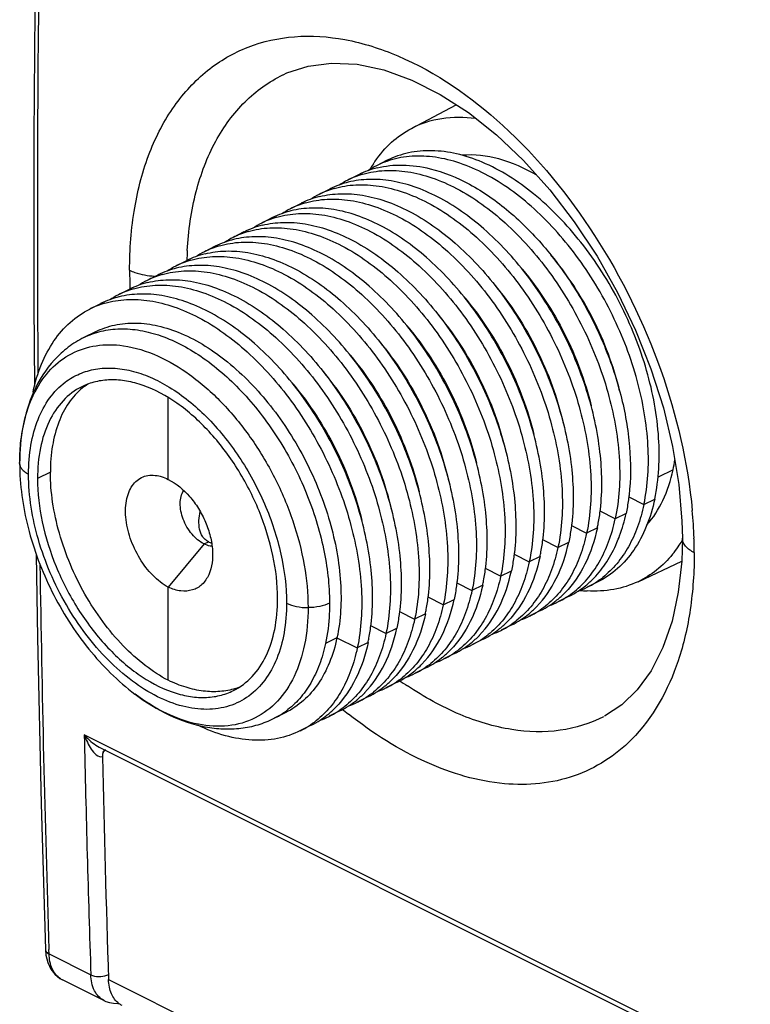
# Model space of a CAD drawing. Units: millimetres. Extents: x -16.3 to 28.7, y -44.1 to 15.
# Drawn here: x -16.3 to -1.9, y -26.3 to -6.9 of the extents above; entities that cross this region are included whole.
import ezdxf

# ---------------------------------------------------------------- set-up
doc = ezdxf.new("R2010")
doc.units = ezdxf.units.MM
doc.header["$LTSCALE"] = 30.734
doc.layers.get('0').update_dxf_attribs({"linetype": 'CONTINUOUS'})
doc.layers.add('ASSI', color=7, linetype='CONTINUOUS')
doc.layers.add('RACCORDO', color=7, linetype='CONTINUOUS')

msp = doc.modelspace()

# ---------------------------------------------------------------- linework, layer by layer
at = {"color": 7, "linetype": 'CONTINUOUS'}
for p, q in [((-8.602, -9.067), (-7.717, -8.6)), ((-9.08, -9.697), (-9.293, -9.803)), ((-9.646, -9.98), (-9.858, -10.086)), ((-10.212, -10.263), (-10.424, -10.369)), ((-10.777, -10.546), (-10.99, -10.652)), ((-11.343, -10.828), (-11.555, -10.935)), ((-11.909, -11.111), (-12.121, -11.217)), ((-12.474, -11.394), (-12.687, -11.5)), ((-13.04, -11.677), (-13.252, -11.783)), ((-13.606, -11.96), (-13.818, -12.066)), ((-14.171, -12.243), (-14.384, -12.349)), ((-14.737, -12.526), (-14.949, -12.632)), ((-14.839, -13.08), (-15.066, -13.193)), ((-16.057, -14.264), (-16.059, -14.27)), ((-13.4, -15.993), (-13.4, -14.379)), ((-12.693, -17.265), (-12.607, -17.222)), ((-4.13, -18.011), (-3.268, -17.603)), ((-4.921, -18.015), (-5.133, -18.121)), ((-13.4, -19.957), (-13.4, -18.119)), ((-5.487, -18.298), (-5.699, -18.404)), ((-6.052, -18.581), (-6.265, -18.687)), ((-6.618, -18.864), (-6.831, -18.97)), ((-7.184, -19.147), (-7.396, -19.253)), ((-7.75, -19.429), (-7.962, -19.536)), ((-8.315, -19.712), (-8.528, -19.819)), ((-8.881, -19.995), (-9.093, -20.101)), ((-14.057, -20.23), (-14.058, -20.23)), ((-9.447, -20.278), (-9.659, -20.384)), ((-10.012, -20.561), (-10.225, -20.667)), ((-11.083, -20.593), (-11.31, -20.706)), ((-10.578, -20.844), (-10.79, -20.95))]:
    msp.add_line(p, q, dxfattribs=at)
at = {"color": 253, "linetype": 'CONTINUOUS'}
for p, q in [((-16.07, -14.265), (-16.062, -14.276)), ((-15.728, -15.851), (-15.981, -15.978)), ((-3.439, -15.801), (-3.735, -15.949)), ((-4.313, -16.339), (-4.013, -16.488)), ((-4.013, -16.488), (-3.801, -16.382)), ((-4.579, -16.771), (-4.879, -16.622)), ((-4.366, -16.665), (-4.579, -16.771)), ((-5.445, -16.905), (-5.144, -17.054)), ((-4.932, -16.947), (-5.144, -17.054)), ((-12.693, -17.265), (-13.4, -18.119)), ((-5.71, -17.336), (-6.01, -17.188)), ((-5.71, -17.336), (-5.498, -17.23)), ((-6.576, -17.47), (-6.276, -17.619)), ((-6.063, -17.513), (-6.276, -17.619)), ((-6.841, -17.902), (-7.142, -17.753)), ((-6.841, -17.902), (-6.629, -17.796)), ((-7.707, -18.036), (-7.407, -18.185)), ((-7.195, -18.079), (-7.407, -18.185)), ((-7.973, -18.468), (-8.273, -18.319)), ((-7.973, -18.468), (-7.76, -18.362)), ((-8.839, -18.602), (-8.538, -18.751)), ((-8.326, -18.644), (-8.538, -18.751)), ((-9.104, -19.033), (-9.404, -18.885)), ((-9.104, -19.034), (-8.892, -18.927)), ((-10.071, -19.118), (-10.298, -19.231)), ((-10.071, -19.118), (-9.67, -19.316)), ((-9.457, -19.21), (-9.67, -19.316))]:
    msp.add_line(p, q, dxfattribs=at)
at = {"color": 7, "linetype": 'CONTINUOUS'}
for centre, radius, start, end in [((-8.505, -11.382), 1.764, 108.8132, 110.6915), ((-8.863, -11.546), 1.75, 110.0957, 116.5347), ((-8.508, -11.372), 1.754, 116.5242, 123.061), ((-8.849, -11.586), 1.793, 103.9415, 110.0774), ((-7.274, -11.13), 2.487, 146.6573, 149.6769), ((-7.354, -11.078), 2.392, 145.2636, 146.6461), ((-8.51, -11.369), 1.75, 110.6917, 116.5104), ((-9.073, -11.655), 1.754, 116.5514, 123.1017), ((-9.071, -11.663), 1.763, 106.2016, 116.5083), ((-9.636, -11.946), 1.763, 106.2016, 116.5083), ((-9.429, -11.829), 1.751, 110.1408, 116.5087), ((-9.418, -11.86), 1.784, 105.3594, 110.131), ((-9.408, -11.892), 1.817, 103.9963, 105.3679), ((-9.995, -12.111), 1.75, 110.2425, 116.5353), ((-9.639, -11.938), 1.754, 116.5519, 123.2064), ((-9.981, -12.151), 1.793, 103.9646, 110.2231), ((-10.205, -12.221), 1.754, 116.5514, 123.1017), ((-10.202, -12.229), 1.763, 106.2016, 116.5083), ((-10.768, -12.512), 1.763, 106.2016, 116.5083), ((-10.56, -12.395), 1.751, 110.1408, 116.5087), ((-10.549, -12.426), 1.784, 105.3594, 110.131), ((-10.54, -12.458), 1.817, 103.9963, 105.3679), ((-11.126, -12.677), 1.75, 110.2425, 116.5353), ((-11.112, -12.717), 1.793, 103.9646, 110.2231), ((-10.77, -12.504), 1.754, 116.5519, 123.2064), ((-11.336, -12.786), 1.754, 116.5514, 123.1017), ((-11.671, -13.024), 1.817, 103.9963, 105.3679), ((-11.333, -12.795), 1.763, 106.2016, 116.5083), ((-11.899, -13.078), 1.763, 106.2016, 116.5083), ((-11.691, -12.96), 1.751, 110.1408, 116.5087), ((-11.68, -12.991), 1.784, 105.3594, 110.131), ((-12.257, -13.242), 1.75, 110.2425, 116.5353), ((-11.902, -13.069), 1.754, 116.5519, 123.2064), ((-12.243, -13.282), 1.793, 103.9646, 110.2231), ((-12.468, -13.352), 1.754, 116.5514, 123.1017), ((-12.812, -13.557), 1.784, 105.3594, 110.131), ((-12.803, -13.589), 1.817, 103.9963, 105.3679), ((-12.465, -13.36), 1.763, 106.2016, 116.5083), ((-13.03, -13.643), 1.763, 106.2016, 116.5083), ((-12.823, -13.526), 1.751, 110.1408, 116.5087), ((-13.596, -13.926), 1.763, 106.2016, 116.5083), ((-13.389, -13.808), 1.75, 110.2425, 116.5353), ((-13.033, -13.635), 1.754, 116.5519, 123.2064), ((-13.375, -13.848), 1.793, 103.9646, 110.2231), ((-13.599, -13.918), 1.754, 116.5514, 123.1017), ((-13.943, -14.123), 1.784, 105.3594, 110.131), ((-13.934, -14.155), 1.817, 103.9963, 105.3679), ((-14.162, -14.209), 1.763, 106.2016, 116.5083), ((-13.954, -14.092), 1.751, 110.1408, 116.5087), ((-14.308, -15.165), 1.253, 123.0645, 128.8004), ((-12.537, -15.019), 3.612, 167.9563, 168.8338), ((-6.722, -15.102), 3.357, 347.9684, 351.3953), ((-5.354, -15.929), 2.452, 325.2898, 328.8939), ((-5.229, -16.015), 2.3, 320.7774, 325.2731), ((-6.341, -16.639), 1.868, 309.114, 315.8967), ((-5.918, -16.553), 1.754, 296.5506, 302.8872), ((-5.936, -16.526), 1.786, 302.8967, 308.4402), ((-6.918, -16.909), 1.885, 309.0977, 315.7704), ((-6.49, -16.826), 1.765, 296.5486, 307.1591), ((-6.271, -16.73), 1.754, 296.5242, 303.061), ((-6.291, -16.7), 1.79, 303.0751, 309.1102), ((-5.916, -16.556), 1.75, 290.0957, 296.5347), ((-4.984, -15.712), 2.486, 263.5193, 266.38), ((-4.989, -15.781), 2.416, 266.3927, 266.6307), ((-6.856, -16.985), 1.787, 303.1099, 308.4396), ((-6.482, -16.838), 1.751, 290.1408, 296.5087), ((-6.872, -16.963), 1.814, 308.4305, 309.0447), ((-7.472, -17.205), 1.868, 309.114, 315.8967), ((-7.049, -17.119), 1.754, 296.5506, 302.8872), ((-7.067, -17.091), 1.786, 302.8967, 308.4402), ((-6.837, -17.012), 1.754, 296.5514, 303.1017), ((-8.05, -17.475), 1.885, 309.1208, 315.7703), ((-7.633, -17.374), 1.786, 302.8967, 308.4402), ((-7.403, -17.295), 1.754, 296.5242, 303.061), ((-7.423, -17.266), 1.79, 303.0751, 309.1102), ((-7.048, -17.122), 1.75, 290.0957, 296.5347), ((-7.987, -17.55), 1.787, 303.214, 308.4393), ((-7.613, -17.405), 1.75, 290.2425, 296.5353), ((-8.004, -17.529), 1.814, 308.4305, 309.0681), ((-7.615, -17.402), 1.754, 296.5506, 302.8872), ((-8.554, -17.831), 1.79, 303.0751, 309.1102), ((-8.603, -17.771), 1.868, 309.114, 315.8967), ((-8.181, -17.684), 1.754, 296.5506, 302.8872), ((-8.199, -17.657), 1.786, 302.8967, 308.4402), ((-7.969, -17.578), 1.754, 296.5519, 303.2064), ((-9.181, -18.041), 1.885, 309.1208, 315.7703), ((-8.764, -17.94), 1.786, 302.8967, 308.4402), ((-8.534, -17.861), 1.754, 296.5242, 303.061), ((-8.179, -17.687), 1.75, 290.0957, 296.5347), ((-9.1, -18.143), 1.754, 296.5519, 303.2064), ((-9.118, -18.116), 1.787, 303.214, 308.4393), ((-8.744, -17.97), 1.75, 290.2425, 296.5353), ((-9.135, -18.094), 1.814, 308.4305, 309.0681), ((-8.746, -17.967), 1.754, 296.5506, 302.8872), ((-9.685, -18.397), 1.79, 303.0751, 309.1102), ((-9.735, -18.336), 1.868, 309.114, 315.8967), ((-9.312, -18.25), 1.754, 296.5506, 302.8872), ((-9.33, -18.223), 1.786, 302.8967, 308.4402), ((-10.312, -18.606), 1.885, 309.1208, 315.7703), ((-9.878, -18.533), 1.754, 296.5506, 302.8872), ((-9.896, -18.506), 1.786, 302.8967, 308.4402), ((-9.666, -18.427), 1.754, 296.5242, 303.061), ((-9.31, -18.253), 1.75, 290.0957, 296.5347), ((-12.468, -18.85), 1.329, 287.177, 290.6239), ((-10.866, -18.902), 1.868, 309.114, 315.8967), ((-10.462, -18.789), 1.786, 302.8967, 308.4402), ((-10.232, -18.709), 1.754, 296.5519, 303.2064), ((-10.25, -18.682), 1.787, 303.214, 308.4393), ((-9.876, -18.536), 1.75, 290.2425, 296.5353), ((-10.266, -18.66), 1.814, 308.4305, 309.0681), ((-10.817, -18.963), 1.79, 303.0751, 309.1102), ((-10.442, -18.819), 1.75, 290.0957, 296.5347), ((-10.444, -18.816), 1.754, 296.5506, 302.8872), ((-11.444, -19.172), 1.885, 309.1208, 315.7703), ((-11.009, -19.099), 1.754, 296.5506, 302.8872), ((-11.027, -19.071), 1.786, 302.8967, 308.4402), ((-10.797, -18.992), 1.754, 296.5242, 303.061), ((-11.593, -19.354), 1.786, 302.8967, 308.4402), ((-11.363, -19.275), 1.754, 296.5519, 303.2064), ((-11.381, -19.247), 1.787, 303.214, 308.4393), ((-11.007, -19.102), 1.75, 290.2425, 296.5353), ((-11.398, -19.226), 1.814, 308.4305, 309.0681), ((-11.575, -19.382), 1.754, 296.5506, 302.8872)]:
    msp.add_arc(centre, radius, start, end, dxfattribs=at)
at = {"color": 253, "linetype": 'CONTINUOUS'}
for centre, radius, start, end in [((-14.083, -15.269), 2.192, 152.6871, 153.1667), ((-12.022, -19.284), 1.59, 296.5884, 305.6732), ((-12.034, -19.267), 1.611, 305.6656, 306.4454)]:
    msp.add_arc(centre, radius, start, end, dxfattribs=at)
at = {"color": 7, "linetype": 'CONTINUOUS'}
for points, knots in [([(-8.602, -9.067), (-8.417, -8.969), (-7.997, -8.833), (-7.558, -8.836), (-7.338, -8.866)], [0, 0, 0, 0, 0.48534, 1, 1, 1, 1]), ([(-9.32, -9.715), (-9.225, -9.579), (-9.011, -9.331), (-8.743, -9.141), (-8.602, -9.067)], [0, 0, 0, 0, 0.510072, 1, 1, 1, 1]), ([(-3.801, -16.382), (-3.717, -15.988), (-3.676, -15.124), (-3.923, -13.808), (-4.447, -12.497), (-5.202, -11.31), (-6.12, -10.351), (-6.992, -9.792), (-7.695, -9.556), (-8.189, -9.49), (-8.657, -9.53), (-8.946, -9.63), (-9.079, -9.696)], [0, 0, 0, 0, 0.122203, 0.259103, 0.404016, 0.548471, 0.684107, 0.80456, 0.858419, 0.908269, 0.954999, 1, 1, 1, 1]), ([(-4.013, -16.488), (-3.932, -16.108), (-3.889, -15.276), (-4.112, -14.006), (-4.598, -12.732), (-5.307, -11.563), (-6.176, -10.597), (-7.009, -10.006), (-7.69, -9.724), (-8.175, -9.615), (-8.641, -9.604), (-8.936, -9.665), (-9.074, -9.712)], [0, 0, 0, 0, 0.120755, 0.25575, 0.398924, 0.542491, 0.678606, 0.800959, 0.856074, 0.907139, 0.954757, 1, 1, 1, 1]), ([(-6.126, -9.993), (-6.361, -9.856), (-6.836, -9.642), (-7.357, -9.578), (-7.597, -9.597)], [0, 0, 0, 0, 0.531732, 1, 1, 1, 1]), ([(-9.563, -9.97), (-9.424, -9.93), (-9.127, -9.882), (-8.662, -9.909), (-8.181, -10.032), (-7.508, -10.329), (-6.689, -10.929), (-5.836, -11.897), (-5.144, -13.059), (-4.67, -14.319), (-4.454, -15.574), (-4.499, -16.396), (-4.579, -16.771)], [0, 0, 0, 0, 0.045421, 0.0934, 0.144903, 0.200447, 0.323407, 0.459628, 0.602844, 0.745395, 0.879732, 1, 1, 1, 1]), ([(-9.281, -9.846), (-9.116, -9.805), (-8.762, -9.768), (-8.41, -9.819), (-8.233, -9.862)], [0, 0, 0, 0, 0.48225, 1, 1, 1, 1]), ([(-8.233, -9.862), (-7.962, -9.929), (-7.407, -10.158), (-6.639, -10.7), (-5.924, -11.429), (-5.299, -12.305), (-4.798, -13.281), (-4.449, -14.305), (-4.27, -15.319), (-4.271, -15.988), (-4.307, -16.303)], [0, 0, 0, 0, 0.103857, 0.220197, 0.347265, 0.481556, 0.618602, 0.753586, 0.881945, 1, 1, 1, 1]), ([(-4.873, -16.586), (-4.83, -16.211), (-4.845, -15.41), (-5.114, -14.208), (-5.609, -13.021), (-6.293, -11.94), (-7.116, -11.045), (-7.895, -10.49), (-8.532, -10.211), (-8.988, -10.092), (-9.43, -10.058), (-9.714, -10.095), (-9.848, -10.129)], [0, 0, 0, 0, 0.124224, 0.260432, 0.402845, 0.544573, 0.678859, 0.800296, 0.855394, 0.906682, 0.954608, 1, 1, 1, 1]), ([(-10.128, -10.253), (-9.989, -10.213), (-9.692, -10.164), (-9.228, -10.192), (-8.747, -10.315), (-8.074, -10.612), (-7.255, -11.212), (-6.402, -12.18), (-5.709, -13.342), (-5.236, -14.602), (-5.02, -15.857), (-5.064, -16.679), (-5.144, -17.054)], [0, 0, 0, 0, 0.045421, 0.0934, 0.144903, 0.200447, 0.323407, 0.459628, 0.602844, 0.745395, 0.879732, 1, 1, 1, 1]), ([(-10.694, -10.536), (-10.555, -10.496), (-10.258, -10.447), (-9.794, -10.475), (-9.313, -10.598), (-8.639, -10.895), (-7.821, -11.495), (-6.967, -12.462), (-6.275, -13.624), (-5.802, -14.885), (-5.586, -16.14), (-5.63, -16.962), (-5.71, -17.336)], [0, 0, 0, 0, 0.045421, 0.0934, 0.144903, 0.200447, 0.323407, 0.459628, 0.602844, 0.745395, 0.879732, 1, 1, 1, 1]), ([(-10.413, -10.411), (-10.279, -10.378), (-9.995, -10.341), (-9.554, -10.375), (-9.097, -10.494), (-8.46, -10.773), (-7.682, -11.328), (-6.859, -12.223), (-6.174, -13.304), (-5.679, -14.49), (-5.41, -15.693), (-5.395, -16.493), (-5.439, -16.869)], [0, 0, 0, 0, 0.045396, 0.093328, 0.144622, 0.199726, 0.321167, 0.455448, 0.597163, 0.739561, 0.875764, 1, 1, 1, 1]), ([(-6.004, -17.152), (-5.961, -16.776), (-5.976, -15.976), (-6.245, -14.773), (-6.74, -13.587), (-7.425, -12.506), (-8.248, -11.611), (-9.026, -11.056), (-9.663, -10.777), (-10.12, -10.657), (-10.561, -10.624), (-10.845, -10.661), (-10.979, -10.694)], [0, 0, 0, 0, 0.124224, 0.260432, 0.402845, 0.544573, 0.678859, 0.800296, 0.855394, 0.906682, 0.954608, 1, 1, 1, 1]), ([(-11.26, -10.819), (-11.121, -10.779), (-10.824, -10.73), (-10.36, -10.758), (-9.878, -10.881), (-9.205, -11.178), (-8.386, -11.778), (-7.533, -12.745), (-6.841, -13.907), (-6.368, -15.168), (-6.151, -16.423), (-6.196, -17.244), (-6.276, -17.619)], [0, 0, 0, 0, 0.045421, 0.0934, 0.144903, 0.200447, 0.323407, 0.459628, 0.602844, 0.745395, 0.879732, 1, 1, 1, 1]), ([(-11.825, -11.102), (-11.686, -11.061), (-11.389, -11.013), (-10.925, -11.04), (-10.444, -11.164), (-9.771, -11.461), (-8.952, -12.061), (-8.099, -13.028), (-7.407, -14.19), (-6.933, -15.451), (-6.717, -16.706), (-6.761, -17.527), (-6.841, -17.902)], [0, 0, 0, 0, 0.045421, 0.0934, 0.144903, 0.200447, 0.323407, 0.459628, 0.602844, 0.745395, 0.879732, 1, 1, 1, 1]), ([(-11.545, -10.977), (-11.41, -10.944), (-11.126, -10.907), (-10.685, -10.94), (-10.229, -11.06), (-9.591, -11.339), (-8.813, -11.894), (-7.99, -12.789), (-7.306, -13.87), (-6.811, -15.056), (-6.542, -16.258), (-6.527, -17.059), (-6.57, -17.434)], [0, 0, 0, 0, 0.045396, 0.093328, 0.144622, 0.199726, 0.321167, 0.455448, 0.597163, 0.739561, 0.875764, 1, 1, 1, 1]), ([(-7.136, -17.718), (-7.092, -17.342), (-7.107, -16.541), (-7.376, -15.339), (-7.871, -14.153), (-8.556, -13.072), (-9.379, -12.176), (-10.158, -11.621), (-10.795, -11.343), (-11.251, -11.223), (-11.693, -11.19), (-11.977, -11.227), (-12.111, -11.26)], [0, 0, 0, 0, 0.124224, 0.260432, 0.402845, 0.544573, 0.678859, 0.800296, 0.855394, 0.906682, 0.954608, 1, 1, 1, 1]), ([(-12.391, -11.385), (-12.252, -11.344), (-11.955, -11.296), (-11.491, -11.323), (-11.01, -11.446), (-10.336, -11.744), (-9.518, -12.343), (-8.664, -13.311), (-7.972, -14.473), (-7.499, -15.734), (-7.283, -16.989), (-7.327, -17.81), (-7.407, -18.185)], [0, 0, 0, 0, 0.045421, 0.0934, 0.144903, 0.200447, 0.323407, 0.459628, 0.602844, 0.745395, 0.879732, 1, 1, 1, 1]), ([(-12.957, -11.667), (-12.818, -11.627), (-12.521, -11.579), (-12.057, -11.606), (-11.575, -11.729), (-10.902, -12.026), (-10.083, -12.626), (-9.23, -13.594), (-8.538, -14.756), (-8.065, -16.016), (-7.848, -17.271), (-7.893, -18.093), (-7.973, -18.468)], [0, 0, 0, 0, 0.045421, 0.0934, 0.144903, 0.200447, 0.323407, 0.459628, 0.602844, 0.745395, 0.879732, 1, 1, 1, 1]), ([(-12.676, -11.543), (-12.542, -11.509), (-12.258, -11.472), (-11.816, -11.506), (-11.36, -11.626), (-10.723, -11.905), (-9.944, -12.46), (-9.122, -13.355), (-8.437, -14.436), (-7.942, -15.622), (-7.673, -16.824), (-7.658, -17.625), (-7.702, -18)], [0, 0, 0, 0, 0.045396, 0.093328, 0.144622, 0.199726, 0.321168, 0.455449, 0.597164, 0.739562, 0.875764, 1, 1, 1, 1]), ([(-4.492, -14.243), (-4.612, -13.753), (-4.971, -12.801), (-5.526, -11.949), (-5.85, -11.564)], [0, 0, 0, 0, 0.500516, 1, 1, 1, 1]), ([(-8.267, -18.283), (-8.224, -17.908), (-8.239, -17.107), (-8.508, -15.905), (-9.003, -14.718), (-9.688, -13.637), (-10.51, -12.742), (-11.289, -12.187), (-11.926, -11.908), (-12.383, -11.789), (-12.824, -11.755), (-13.108, -11.792), (-13.242, -11.826)], [0, 0, 0, 0, 0.124224, 0.260432, 0.402845, 0.544573, 0.678859, 0.800296, 0.855394, 0.906682, 0.954608, 1, 1, 1, 1]), ([(-13.522, -11.95), (-13.383, -11.91), (-13.086, -11.862), (-12.622, -11.889), (-12.141, -12.012), (-11.468, -12.309), (-10.649, -12.909), (-9.796, -13.877), (-9.104, -15.039), (-8.63, -16.299), (-8.414, -17.554), (-8.458, -18.376), (-8.538, -18.751)], [0, 0, 0, 0, 0.045421, 0.0934, 0.144903, 0.200447, 0.323407, 0.459628, 0.602844, 0.745395, 0.879732, 1, 1, 1, 1]), ([(-6.411, -11.852), (-6.086, -12.239), (-5.531, -13.095), (-5.173, -14.05), (-5.054, -14.542)], [0, 0, 0, 0, 0.499652, 1, 1, 1, 1]), ([(-14.088, -12.233), (-13.949, -12.193), (-13.652, -12.144), (-13.188, -12.172), (-12.707, -12.295), (-12.034, -12.592), (-11.215, -13.192), (-10.361, -14.16), (-9.669, -15.321), (-9.196, -16.582), (-8.98, -17.837), (-9.024, -18.659), (-9.104, -19.033)], [0, 0, 0, 0, 0.045421, 0.0934, 0.144903, 0.200447, 0.323407, 0.459628, 0.602844, 0.745395, 0.879732, 1, 1, 1, 1]), ([(-13.807, -12.109), (-13.673, -12.075), (-13.389, -12.038), (-12.948, -12.072), (-12.491, -12.191), (-11.854, -12.47), (-11.076, -13.025), (-10.253, -13.921), (-9.568, -15.001), (-9.073, -16.188), (-8.805, -17.39), (-8.789, -18.19), (-8.833, -18.566)], [0, 0, 0, 0, 0.045396, 0.093328, 0.144622, 0.199726, 0.321168, 0.455449, 0.597164, 0.739562, 0.875764, 1, 1, 1, 1]), ([(-6.976, -12.135), (-6.644, -12.531), (-6.079, -13.407), (-5.72, -14.385), (-5.605, -14.888)], [0, 0, 0, 0, 0.50012, 1, 1, 1, 1]), ([(-9.399, -18.849), (-9.355, -18.473), (-9.37, -17.673), (-9.639, -16.47), (-10.134, -15.284), (-10.819, -14.203), (-11.642, -13.308), (-12.42, -12.753), (-13.058, -12.474), (-13.514, -12.355), (-13.955, -12.321), (-14.239, -12.358), (-14.373, -12.392)], [0, 0, 0, 0, 0.124224, 0.260432, 0.402845, 0.544573, 0.678859, 0.800296, 0.855394, 0.906682, 0.954608, 1, 1, 1, 1]), ([(-7.542, -12.418), (-7.218, -12.805), (-6.662, -13.66), (-6.304, -14.616), (-6.186, -15.108)], [0, 0, 0, 0, 0.499652, 1, 1, 1, 1]), ([(-14.654, -12.516), (-14.515, -12.476), (-14.218, -12.427), (-13.754, -12.455), (-13.272, -12.578), (-12.599, -12.875), (-11.781, -13.475), (-10.927, -14.442), (-10.235, -15.604), (-9.762, -16.865), (-9.546, -18.12), (-9.59, -18.941), (-9.67, -19.316)], [0, 0, 0, 0, 0.045421, 0.0934, 0.144903, 0.200447, 0.323407, 0.459628, 0.602844, 0.745395, 0.879732, 1, 1, 1, 1]), ([(-16.07, -14.265), (-16.03, -14.08), (-15.926, -13.729), (-15.68, -13.26), (-15.355, -12.883), (-15.088, -12.701), (-14.949, -12.631)], [0, 0, 0, 0, 0.27744, 0.533029, 0.771335, 1, 1, 1, 1]), ([(-8.108, -12.701), (-7.776, -13.096), (-7.21, -13.972), (-6.852, -14.951), (-6.736, -15.454)], [0, 0, 0, 0, 0.50012, 1, 1, 1, 1]), ([(-14.839, -13.079), (-14.719, -13.02), (-14.458, -12.929), (-14.035, -12.892), (-13.589, -12.952), (-12.954, -13.165), (-12.166, -13.67), (-11.337, -14.536), (-10.655, -15.609), (-10.181, -16.793), (-9.959, -17.981), (-9.995, -18.762), (-10.071, -19.118)], [0, 0, 0, 0, 0.045003, 0.091734, 0.141584, 0.195442, 0.315891, 0.451521, 0.595967, 0.740875, 0.877779, 1, 1, 1, 1]), ([(-8.674, -12.983), (-8.349, -13.37), (-7.793, -14.226), (-7.435, -15.182), (-7.317, -15.673)], [0, 0, 0, 0, 0.499652, 1, 1, 1, 1]), ([(-15.066, -13.193), (-15.175, -13.248), (-15.384, -13.378), (-15.75, -13.713), (-15.954, -14.035), (-16.057, -14.264)], [0, 0, 0, 0, 0.245952, 0.49351, 1, 1, 1, 1]), ([(-9.239, -13.267), (-8.907, -13.662), (-8.342, -14.538), (-7.983, -15.517), (-7.868, -16.02)], [0, 0, 0, 0, 0.50012, 1, 1, 1, 1]), ([(-9.805, -13.549), (-9.48, -13.936), (-8.925, -14.792), (-8.567, -15.748), (-8.448, -16.239)], [0, 0, 0, 0, 0.499652, 1, 1, 1, 1]), ([(-10.371, -13.832), (-10.039, -14.228), (-9.473, -15.104), (-9.115, -16.083), (-8.999, -16.585)], [0, 0, 0, 0, 0.50012, 1, 1, 1, 1]), ([(-15.11, -14.166), (-15.247, -14.234), (-15.505, -14.43), (-15.782, -14.855), (-15.948, -15.386), (-15.981, -15.774), (-15.981, -15.978)], [0, 0, 0, 0, 0.217151, 0.450411, 0.71024, 1, 1, 1, 1]), ([(-11.243, -18.346), (-11.243, -18.06), (-11.314, -17.466), (-11.588, -16.596), (-12.014, -15.769), (-12.561, -15.047), (-13.187, -14.482), (-13.761, -14.167), (-14.216, -14.045), (-14.535, -14.018), (-14.837, -14.055), (-15.024, -14.122), (-15.11, -14.166)], [0, 0, 0, 0, 0.13257, 0.274762, 0.420013, 0.561212, 0.691958, 0.80794, 0.860207, 0.909026, 0.955225, 1, 1, 1, 1]), ([(-10.937, -14.115), (-10.612, -14.502), (-10.056, -15.358), (-9.698, -16.313), (-9.58, -16.805)], [0, 0, 0, 0, 0.499652, 1, 1, 1, 1]), ([(-16.059, -14.27), (-16.154, -14.482), (-16.293, -14.947), (-16.334, -15.429), (-16.334, -15.677)], [0, 0, 0, 0, 0.483969, 1, 1, 1, 1]), ([(-15.093, -14.189), (-15.197, -14.272), (-15.386, -14.48), (-15.584, -14.873), (-15.703, -15.34), (-15.728, -15.676), (-15.728, -15.851)], [0, 0, 0, 0, 0.216884, 0.452926, 0.71359, 1, 1, 1, 1]), ([(-16.334, -15.677), (-16.334, -16.102), (-16.209, -16.978), (-15.738, -18.224), (-15.023, -19.35), (-14.397, -19.975), (-14.058, -20.23)], [0, 0, 0, 0, 0.242823, 0.499996, 0.757173, 1, 1, 1, 1]), ([(-13.4, -19.957), (-13.56, -19.874), (-13.876, -19.668), (-14.309, -19.276), (-14.709, -18.8), (-15.175, -18.078), (-15.514, -17.277), (-15.695, -16.454), (-15.728, -16.048), (-15.728, -15.851)], [0, 0, 0, 0, 0.109619, 0.228784, 0.355567, 0.487273, 0.752392, 0.879863, 1, 1, 1, 1]), ([(-13.4, -18.119), (-13.512, -18.06), (-13.726, -17.89), (-13.979, -17.556), (-14.163, -17.163), (-14.254, -16.758), (-14.244, -16.433), (-14.173, -16.215), (-14.095, -16.085), (-13.993, -15.987), (-13.869, -15.925), (-13.73, -15.903), (-13.635, -15.914), (-13.587, -15.925)], [0, 0, 0, 0, 0.130272, 0.276894, 0.429013, 0.57417, 0.701948, 0.757934, 0.808921, 0.856283, 0.902242, 0.949383, 1, 1, 1, 1]), ([(-13.587, -15.925), (-13.571, -15.928), (-13.507, -15.945), (-13.445, -15.97), (-13.4, -15.993)], [0, 0, 0, 0, 0.239651, 1, 1, 1, 1]), ([(-3.954, -16.892), (-3.827, -16.748), (-3.607, -16.4), (-3.483, -16.01), (-3.439, -15.802)], [0, 0, 0, 0, 0.474765, 1, 1, 1, 1]), ([(-15.981, -15.978), (-15.981, -16.264), (-15.91, -16.858), (-15.636, -17.728), (-15.21, -18.555), (-14.664, -19.277), (-14.037, -19.842), (-13.463, -20.157), (-13.008, -20.279), (-12.689, -20.306), (-12.387, -20.269), (-12.201, -20.202), (-12.114, -20.158)], [0, 0, 0, 0, 0.13257, 0.274762, 0.420013, 0.561212, 0.691958, 0.80794, 0.860207, 0.909026, 0.955225, 1, 1, 1, 1]), ([(-13.4, -15.993), (-13.24, -16.072), (-13.022, -16.258), (-12.798, -16.564), (-12.66, -16.831), (-12.565, -17.111), (-12.508, -17.46), (-12.536, -17.726), (-12.602, -17.873)], [0, 0, 0, 0, 0.243666, 0.378919, 0.516754, 0.652076, 0.780118, 1, 1, 1, 1]), ([(-12.693, -17.265), (-12.785, -17.222), (-12.955, -17.076), (-13.093, -16.837), (-13.156, -16.622), (-13.175, -16.428), (-13.144, -16.282), (-13.095, -16.211)], [0, 0, 0, 0, 0.247938, 0.525676, 0.661926, 0.788703, 1, 1, 1, 1]), ([(-4.307, -16.303), (-4.311, -16.334), (-4.326, -16.455), (-4.347, -16.576), (-4.366, -16.665)], [0, 0, 0, 0, 0.254649, 1, 1, 1, 1]), ([(-3.801, -16.382), (-3.84, -16.567), (-3.944, -16.918), (-4.191, -17.387), (-4.516, -17.764), (-4.782, -17.946), (-4.922, -18.016)], [0, 0, 0, 0, 0.27744, 0.533029, 0.771335, 1, 1, 1, 1]), ([(-4.013, -16.488), (-4.045, -16.638), (-4.126, -16.925), (-4.305, -17.32), (-4.535, -17.659), (-4.725, -17.845), (-4.825, -17.925)], [0, 0, 0, 0, 0.273737, 0.529897, 0.770644, 1, 1, 1, 1]), ([(-12.607, -17.222), (-12.63, -17.211), (-12.673, -17.183), (-12.742, -17.103), (-12.792, -16.972), (-12.801, -16.8), (-12.784, -16.683), (-12.771, -16.625)], [0, 0, 0, 0, 0.114782, 0.230207, 0.470468, 0.728315, 1, 1, 1, 1]), ([(-4.932, -16.947), (-4.926, -16.918), (-4.902, -16.798), (-4.884, -16.678), (-4.873, -16.586)], [0, 0, 0, 0, 0.245397, 1, 1, 1, 1]), ([(-4.546, -17.24), (-4.527, -17.195), (-4.453, -17.008), (-4.398, -16.814), (-4.366, -16.665)], [0, 0, 0, 0, 0.242014, 1, 1, 1, 1]), ([(-5.439, -16.869), (-5.442, -16.9), (-5.458, -17.021), (-5.479, -17.141), (-5.498, -17.23)], [0, 0, 0, 0, 0.254649, 1, 1, 1, 1]), ([(-5.423, -18.233), (-5.318, -18.153), (-5.121, -17.966), (-4.881, -17.623), (-4.695, -17.219), (-4.612, -16.925), (-4.579, -16.771)], [0, 0, 0, 0, 0.22913, 0.469596, 0.725775, 1, 1, 1, 1]), ([(-5.144, -17.054), (-5.176, -17.204), (-5.257, -17.491), (-5.436, -17.886), (-5.667, -18.224), (-5.856, -18.411), (-5.957, -18.491)], [0, 0, 0, 0, 0.273737, 0.529897, 0.770644, 1, 1, 1, 1]), ([(-4.932, -16.947), (-4.985, -17.195), (-5.134, -17.657), (-5.409, -18.062), (-5.567, -18.224)], [0, 0, 0, 0, 0.526807, 1, 1, 1, 1]), ([(-12.536, -17.314), (-12.549, -17.313), (-12.604, -17.305), (-12.656, -17.285), (-12.693, -17.265)], [0, 0, 0, 0, 0.233873, 1, 1, 1, 1]), ([(-6.131, -18.505), (-5.973, -18.342), (-5.7, -17.938), (-5.55, -17.477), (-5.498, -17.23)], [0, 0, 0, 0, 0.473222, 1, 1, 1, 1]), ([(-6.063, -17.513), (-6.057, -17.484), (-6.033, -17.364), (-6.015, -17.243), (-6.004, -17.152)], [0, 0, 0, 0, 0.245397, 1, 1, 1, 1]), ([(-5, -17.939), (-4.905, -17.842), (-4.732, -17.621), (-4.602, -17.372), (-4.546, -17.24)], [0, 0, 0, 0, 0.485086, 1, 1, 1, 1]), ([(-6.57, -17.434), (-6.574, -17.465), (-6.589, -17.586), (-6.61, -17.707), (-6.629, -17.796)], [0, 0, 0, 0, 0.254649, 1, 1, 1, 1]), ([(-5.71, -17.336), (-5.742, -17.487), (-5.823, -17.774), (-6.002, -18.169), (-6.232, -18.507), (-6.422, -18.694), (-6.523, -18.773)], [0, 0, 0, 0, 0.273737, 0.529897, 0.770644, 1, 1, 1, 1]), ([(-3.447, -17.469), (-3.541, -17.584), (-3.749, -17.793), (-4, -17.949), (-4.13, -18.011)], [0, 0, 0, 0, 0.507136, 1, 1, 1, 1]), ([(-6.276, -17.619), (-6.308, -17.769), (-6.389, -18.057), (-6.568, -18.452), (-6.798, -18.79), (-6.987, -18.976), (-7.088, -19.056)], [0, 0, 0, 0, 0.273737, 0.529897, 0.770644, 1, 1, 1, 1]), ([(-6.063, -17.513), (-6.116, -17.761), (-6.266, -18.222), (-6.54, -18.627), (-6.699, -18.79)], [0, 0, 0, 0, 0.526807, 1, 1, 1, 1]), ([(-12.602, -17.873), (-12.634, -17.944), (-12.7, -18.043), (-12.822, -18.134), (-12.959, -18.194), (-13.164, -18.207), (-13.322, -18.156), (-13.4, -18.119)], [0, 0, 0, 0, 0.248481, 0.365451, 0.481635, 0.724407, 1, 1, 1, 1]), ([(-7.262, -19.071), (-7.104, -18.908), (-6.831, -18.504), (-6.682, -18.043), (-6.629, -17.796)], [0, 0, 0, 0, 0.473222, 1, 1, 1, 1]), ([(-7.195, -18.079), (-7.188, -18.05), (-7.165, -17.93), (-7.146, -17.809), (-7.136, -17.718)], [0, 0, 0, 0, 0.245397, 1, 1, 1, 1]), ([(-7.702, -18), (-7.705, -18.031), (-7.72, -18.152), (-7.741, -18.273), (-7.76, -18.362)], [0, 0, 0, 0, 0.254649, 1, 1, 1, 1]), ([(-6.841, -17.902), (-6.873, -18.052), (-6.954, -18.339), (-7.133, -18.735), (-7.364, -19.073), (-7.553, -19.259), (-7.654, -19.339)], [0, 0, 0, 0, 0.273737, 0.529897, 0.770644, 1, 1, 1, 1]), ([(-4.13, -18.011), (-4.281, -18.082), (-4.611, -18.187), (-4.957, -18.204), (-5.131, -18.193)], [0, 0, 0, 0, 0.489015, 1, 1, 1, 1]), ([(-7.407, -18.185), (-7.439, -18.335), (-7.52, -18.622), (-7.699, -19.017), (-7.93, -19.356), (-8.119, -19.542), (-8.22, -19.622)], [0, 0, 0, 0, 0.273737, 0.529897, 0.770644, 1, 1, 1, 1]), ([(-7.195, -18.079), (-7.248, -18.326), (-7.397, -18.788), (-7.672, -19.193), (-7.83, -19.356)], [0, 0, 0, 0, 0.526807, 1, 1, 1, 1]), ([(-12.114, -20.158), (-11.978, -20.09), (-11.719, -19.893), (-11.442, -19.469), (-11.276, -18.938), (-11.243, -18.55), (-11.243, -18.346)], [0, 0, 0, 0, 0.217151, 0.450411, 0.71024, 1, 1, 1, 1]), ([(-8.394, -19.636), (-8.236, -19.474), (-7.962, -19.069), (-7.813, -18.608), (-7.76, -18.362)], [0, 0, 0, 0, 0.473222, 1, 1, 1, 1]), ([(-8.326, -18.644), (-8.32, -18.615), (-8.296, -18.496), (-8.278, -18.375), (-8.267, -18.283)], [0, 0, 0, 0, 0.245397, 1, 1, 1, 1]), ([(-8.326, -18.645), (-8.379, -18.892), (-8.529, -19.354), (-8.803, -19.759), (-8.961, -19.921)], [0, 0, 0, 0, 0.526807, 1, 1, 1, 1]), ([(-8.833, -18.566), (-8.836, -18.597), (-8.852, -18.718), (-8.873, -18.838), (-8.892, -18.927)], [0, 0, 0, 0, 0.254649, 1, 1, 1, 1]), ([(-7.973, -18.468), (-8.005, -18.618), (-8.086, -18.905), (-8.265, -19.3), (-8.495, -19.639), (-8.685, -19.825), (-8.785, -19.905)], [0, 0, 0, 0, 0.273737, 0.529897, 0.770644, 1, 1, 1, 1]), ([(-8.538, -18.751), (-8.571, -18.901), (-8.651, -19.188), (-8.83, -19.583), (-9.061, -19.921), (-9.25, -20.108), (-9.351, -20.188)], [0, 0, 0, 0, 0.273737, 0.529897, 0.770644, 1, 1, 1, 1]), ([(-9.104, -19.034), (-9.136, -19.184), (-9.217, -19.471), (-9.396, -19.866), (-9.627, -20.204), (-9.816, -20.391), (-9.917, -20.471)], [0, 0, 0, 0, 0.273737, 0.529897, 0.770644, 1, 1, 1, 1]), ([(-9.525, -20.202), (-9.367, -20.039), (-9.094, -19.635), (-8.944, -19.174), (-8.892, -18.927)], [0, 0, 0, 0, 0.473222, 1, 1, 1, 1]), ([(-9.457, -19.21), (-9.451, -19.181), (-9.427, -19.061), (-9.409, -18.94), (-9.399, -18.849)], [0, 0, 0, 0, 0.245397, 1, 1, 1, 1]), ([(-10.071, -19.118), (-10.106, -19.285), (-10.201, -19.602), (-10.423, -20.025), (-10.716, -20.366), (-10.957, -20.53), (-11.083, -20.593)], [0, 0, 0, 0, 0.27744, 0.533029, 0.771335, 1, 1, 1, 1]), ([(-9.457, -19.21), (-9.51, -19.458), (-9.66, -19.919), (-9.934, -20.324), (-10.093, -20.487)], [0, 0, 0, 0, 0.526807, 1, 1, 1, 1]), ([(-9.67, -19.316), (-9.702, -19.466), (-9.783, -19.754), (-9.962, -20.149), (-10.192, -20.487), (-10.382, -20.673), (-10.482, -20.753)], [0, 0, 0, 0, 0.273737, 0.529897, 0.770644, 1, 1, 1, 1]), ([(-12.075, -20.119), (-12.175, -20.15), (-12.386, -20.189), (-12.718, -20.179), (-13.062, -20.102), (-13.287, -20.011), (-13.4, -19.957)], [0, 0, 0, 0, 0.228172, 0.468193, 0.724675, 1, 1, 1, 1]), ([(-14.057, -20.23), (-13.845, -20.389), (-13.406, -20.661), (-12.801, -20.868), (-12.32, -20.924), (-11.968, -20.912), (-11.627, -20.842), (-11.412, -20.758), (-11.31, -20.706)], [0, 0, 0, 0, 0.271058, 0.524266, 0.645898, 0.765204, 0.882891, 1, 1, 1, 1]), ([(-10.791, -20.95), (-10.934, -21.022), (-11.247, -21.127), (-11.757, -21.157), (-12.293, -21.063), (-12.644, -20.927), (-12.819, -20.843)], [0, 0, 0, 0, 0.227893, 0.465835, 0.721664, 1, 1, 1, 1])]:
    msp.add_open_spline(points, degree=3, knots=knots, dxfattribs=at)
at = {"color": 253, "linetype": 'CONTINUOUS'}
for points, knots in [([(-15.066, -13.193), (-14.958, -13.139), (-14.724, -13.054), (-14.345, -13.008), (-13.945, -13.042), (-13.375, -13.195), (-12.655, -13.59), (-11.87, -14.297), (-11.184, -15.203), (-10.65, -16.24), (-10.307, -17.33), (-10.218, -18.076), (-10.218, -18.435)], [0, 0, 0, 0, 0.044781, 0.090985, 0.139804, 0.192069, 0.308039, 0.438783, 0.579963, 0.725207, 0.867416, 1, 1, 1, 1]), ([(-16.03, -14.263), (-15.947, -14.102), (-15.745, -13.808), (-15.324, -13.486), (-14.82, -13.325), (-14.465, -13.33), (-14.287, -13.355)], [0, 0, 0, 0, 0.258896, 0.501497, 0.743289, 1, 1, 1, 1]), ([(-14.287, -13.355), (-13.817, -13.422), (-13.107, -13.774), (-12.321, -14.471), (-11.757, -15.16), (-11.284, -15.948), (-10.925, -16.797), (-10.699, -17.66), (-10.642, -18.242), (-10.642, -18.523)], [0, 0, 0, 0, 0.211022, 0.334849, 0.467339, 0.60457, 0.742036, 0.875183, 1, 1, 1, 1]), ([(-15.434, -14.074), (-15.347, -14.008), (-15.156, -13.897), (-14.834, -13.803), (-14.485, -13.785), (-14.12, -13.841), (-13.745, -13.971), (-13.227, -14.244), (-12.607, -14.752), (-11.973, -15.539), (-11.474, -16.46), (-11.151, -17.438), (-11.067, -18.111), (-11.067, -18.435)], [0, 0, 0, 0, 0.045258, 0.090902, 0.138476, 0.189191, 0.243806, 0.302629, 0.432027, 0.573685, 0.72076, 0.865341, 1, 1, 1, 1]), ([(-16.158, -15.889), (-16.158, -15.697), (-16.13, -15.328), (-15.994, -14.816), (-15.767, -14.387), (-15.551, -14.162), (-15.434, -14.074)], [0, 0, 0, 0, 0.285714, 0.545843, 0.781913, 1, 1, 1, 1]), ([(-16.334, -15.677), (-16.334, -15.547), (-16.312, -15.07), (-16.196, -14.59), (-16.039, -14.28)], [0, 0, 0, 0, 0.271926, 1, 1, 1, 1]), ([(-16.334, -15.677), (-16.334, -15.697), (-16.325, -15.739), (-16.288, -15.797), (-16.231, -15.848), (-16.184, -15.876), (-16.158, -15.889)], [0, 0, 0, 0, 0.206513, 0.434487, 0.697523, 1, 1, 1, 1]), ([(-11.067, -18.435), (-11.067, -18.63), (-11.095, -19.004), (-11.236, -19.523), (-11.47, -19.955), (-11.794, -20.283), (-12.195, -20.486), (-12.65, -20.552), (-13.137, -20.483), (-13.636, -20.287), (-14.132, -19.975), (-14.606, -19.557), (-15.043, -19.049), (-15.426, -18.471), (-15.741, -17.844), (-16.047, -16.994), (-16.157, -16.324), (-16.158, -15.889)], [0, 0, 0, 0, 0.063457, 0.121137, 0.173412, 0.221722, 0.268535, 0.316773, 0.368925, 0.42646, 0.489771, 0.558384, 0.631201, 0.706706, 0.783149, 0.858701, 1, 1, 1, 1]), ([(-11.067, -18.435), (-11.005, -18.465), (-10.865, -18.509), (-10.719, -18.523), (-10.642, -18.523)], [0, 0, 0, 0, 0.470724, 1, 1, 1, 1]), ([(-10.218, -18.435), (-10.279, -18.465), (-10.42, -18.509), (-10.565, -18.523), (-10.642, -18.523)], [0, 0, 0, 0, 0.470723, 1, 1, 1, 1]), ([(-10.218, -18.435), (-10.218, -18.504), (-10.224, -18.771), (-10.256, -19.038), (-10.298, -19.231)], [0, 0, 0, 0, 0.26008, 1, 1, 1, 1]), ([(-10.642, -18.523), (-10.642, -18.767), (-10.682, -19.233), (-10.881, -19.871), (-11.214, -20.381), (-11.673, -20.73), (-12.227, -20.888), (-12.835, -20.848), (-13.464, -20.625), (-13.861, -20.377), (-14.057, -20.23)], [0, 0, 0, 0, 0.144871, 0.274797, 0.391444, 0.50003, 0.608604, 0.725227, 0.855142, 1, 1, 1, 1]), ([(-10.298, -19.231), (-10.328, -19.372), (-10.404, -19.641), (-10.576, -20.01), (-10.797, -20.323), (-10.98, -20.492), (-11.076, -20.563)], [0, 0, 0, 0, 0.27446, 0.530624, 0.770953, 1, 1, 1, 1])]:
    msp.add_open_spline(points, degree=3, knots=knots, dxfattribs=at)
at = {"color": 7, "linetype": 'CONTINUOUS'}
msp.add_open_spline([(-12.607, -17.222), (-12.588, -17.232), (-12.567, -17.24), (-12.546, -17.246)], degree=3, dxfattribs=at)
at = {"layer": 'ASSI', "color": 7, "linetype": 'CONTINUOUS'}
for p, q in [((-11.139, -8.01), (-11.136, -8.009)), ((-3.254, -17.156), (-3.268, -17.605)), ((-3.254, -17.156), (-3.254, -17.154)), ((-2.122, -27.6), (-14.729, -21.297)), ((-15.54, -25.837), (-15.487, -25.866)), ((-15.498, -25.861), (-14.669, -26.275))]:
    msp.add_line(p, q, dxfattribs=at)
at = {"layer": 'ASSI', "color": 253, "linetype": 'CONTINUOUS'}
for p, q in [((-1.913, -27.607), (-15.06, -21.034)), ((-15.754, -25.356), (-15.757, -25.265)), ((-15.754, -25.356), (-14.93, -25.768)), ((-14.67, -26.275), (-14.672, -26.274))]:
    msp.add_line(p, q, dxfattribs=at)
at = {"layer": 'ASSI', "color": 7, "linetype": 'CONTINUOUS'}
for points in [[(-15.827, 3.77), (-15.911, 0.776), (-15.982, -2.57), (-16.03, -5.904), (-16.054, -9.227), (-16.054, -12.537), (-16.042, -14.151)], [(-11.135, -8.008), (-11.06, -7.974), (-10.639, -7.836), (-10.177, -7.778), (-9.676, -7.803), (-9.145, -7.914), (-8.593, -8.113), (-8.035, -8.395), (-7.477, -8.756), (-6.925, -9.193), (-6.387, -9.703), (-5.872, -10.277), (-5.387, -10.908), (-4.938, -11.587), (-4.533, -12.305), (-4.177, -13.05), (-3.875, -13.812), (-3.63, -14.581), (-3.446, -15.344), (-3.323, -16.093), (-3.262, -16.815), (-3.254, -17.154)], [(-16.006, -17.475), (-15.982, -19.12), (-15.91, -22.392), (-15.827, -25.267)], [(-3.268, -17.605), (-3.335, -18.219), (-3.458, -18.791), (-3.637, -19.312), (-3.869, -19.769), (-4.144, -20.147), (-4.451, -20.443), (-4.793, -20.667)], [(-15.827, -25.267), (-15.816, -25.383), (-15.781, -25.526)], [(-15.781, -25.526), (-15.721, -25.653), (-15.639, -25.758), (-15.54, -25.837)], [(-14.672, -26.274), (-14.633, -26.292), (-14.559, -26.316), (-14.48, -26.33), (-14.398, -26.333), (-14.377, -26.331)]]:
    msp.add_lwpolyline(points, dxfattribs=at)
at = {"layer": 'ASSI', "color": 253, "linetype": 'CONTINUOUS'}
for centre, radius, start, end in [((449.481, -10.941), 465.464, 178.1997, 180.36499), ((-6.134, -11.864), 6.903, 176.8009, 178.4203), ((-5.824, -11.859), 8.34, 180.0488, 181.5156), ((-5.502, -11.85), 8.662, 181.5128, 182.555), ((-12.55, -17.477), 9.532, 1.9715, 5.2404), ((-11.746, -17.445), 8.726, 0.0442, 1.9408), ((425.371, -11.162), 441.353, 180.84568, 181.83117), ((-4.677, -14.087), 7.196, 234.6395, 236.1866), ((-4.272, -13.567), 8.992, 230.6344, 231.7192), ((413.28, -11.622), 428.443, 181.25879, 181.89208), ((-15.334, -25.533), 0.367, 238.2577, 243.5587)]:
    msp.add_arc(centre, radius, start, end, dxfattribs=at)
for points, knots in [([(-14.164, -11.866), (-14.164, -11.454), (-14.104, -10.661), (-13.815, -9.556), (-13.33, -8.621), (-12.664, -7.896), (-11.839, -7.416), (-10.894, -7.21), (-9.876, -7.28), (-8.413, -7.747), (-6.628, -8.999), (-4.87, -11.157), (-3.592, -13.759), (-3.145, -15.664), (-3.059, -16.606)], [0, 0, 0, 0, 0.063636, 0.12207, 0.175304, 0.224615, 0.27212, 0.320369, 0.371753, 0.427878, 0.555801, 0.701423, 0.853871, 1, 1, 1, 1]), ([(-13.027, -11.479), (-13.005, -11.087), (-12.899, -10.34), (-12.52, -9.327), (-11.935, -8.518), (-11.413, -8.144), (-11.139, -8.01)], [0, 0, 0, 0, 0.285365, 0.543659, 0.778531, 1, 1, 1, 1]), ([(-14.164, -11.866), (-14.13, -11.883), (-13.973, -11.947), (-13.802, -11.975), (-13.671, -11.981)], [0, 0, 0, 0, 0.225456, 1, 1, 1, 1]), ([(-3.019, -17.438), (-3.084, -17.406), (-3.194, -17.335), (-3.254, -17.21), (-3.254, -17.156)], [0, 0, 0, 0, 0.567181, 1, 1, 1, 1]), ([(-3.02, -17.438), (-3.02, -17.813), (-3.069, -18.536), (-3.358, -19.829), (-3.833, -20.699), (-4.258, -21.127)], [0, 0, 0, 0, 0.28332, 0.54475, 1, 1, 1, 1]), ([(-4.808, -20.675), (-5.074, -20.812), (-5.679, -20.997), (-6.664, -20.967), (-7.696, -20.652), (-8.354, -20.285), (-8.682, -20.066)], [0, 0, 0, 0, 0.218571, 0.452267, 0.711441, 1, 1, 1, 1]), ([(-4.258, -21.127), (-4.572, -21.443), (-5.37, -21.955), (-6.844, -22.086), (-8.399, -21.618), (-9.366, -21.002), (-9.843, -20.625)], [0, 0, 0, 0, 0.218095, 0.444614, 0.702573, 1, 1, 1, 1]), ([(-15.06, -21.034), (-15.037, -21.059), (-14.938, -21.16), (-14.824, -21.248), (-14.728, -21.297)], [0, 0, 0, 0, 0.245023, 1, 1, 1, 1]), ([(-15.06, -21.034), (-15.025, -21.132), (-14.954, -21.275), (-14.841, -21.425), (-14.737, -21.48), (-14.699, -21.46)], [0, 0, 0, 0, 0.53244, 0.782695, 1, 1, 1, 1]), ([(-14.692, -21.398), (-14.69, -21.389), (-14.68, -21.36), (-14.658, -21.333), (-14.637, -21.324)], [0, 0, 0, 0, 0.281716, 1, 1, 1, 1]), ([(-15.827, -25.267), (-15.827, -25.275), (-15.818, -25.315), (-15.782, -25.342), (-15.754, -25.356)], [0, 0, 0, 0, 0.214455, 1, 1, 1, 1]), ([(-15.527, -25.845), (-15.598, -25.801), (-15.719, -25.645), (-15.75, -25.457), (-15.754, -25.356)], [0, 0, 0, 0, 0.451435, 1, 1, 1, 1]), ([(-14.672, -26.274), (-14.751, -26.234), (-14.892, -26.075), (-14.927, -25.875), (-14.93, -25.768)], [0, 0, 0, 0, 0.452506, 1, 1, 1, 1]), ([(-14.93, -25.768), (-14.883, -25.791), (-14.773, -25.81), (-14.664, -25.795), (-14.612, -25.775)], [0, 0, 0, 0, 0.486044, 1, 1, 1, 1])]:
    msp.add_open_spline(points, degree=3, knots=knots, dxfattribs=at)
msp.add_open_spline([(-14.612, -25.775), (-14.6, -25.771), (-14.589, -25.766), (-14.578, -25.76)], degree=3, dxfattribs=at)
at = {"layer": 'RACCORDO', "color": 7, "linetype": 'CONTINUOUS'}
for p, q in [((-11.139, -8.01), (-11.136, -8.009)), ((-3.254, -17.156), (-3.268, -17.605)), ((-3.254, -17.156), (-3.254, -17.154)), ((-2.122, -27.6), (-14.729, -21.297)), ((-15.54, -25.837), (-15.487, -25.866)), ((-15.498, -25.861), (-14.669, -26.275))]:
    msp.add_line(p, q, dxfattribs=at)
at = {"layer": 'RACCORDO', "color": 253, "linetype": 'CONTINUOUS'}
for p, q in [((-1.913, -27.607), (-15.06, -21.034)), ((-15.754, -25.356), (-15.757, -25.265)), ((-15.754, -25.356), (-14.93, -25.768)), ((-14.58, -25.859), (-1.922, -32.188)), ((-14.67, -26.275), (-14.672, -26.274))]:
    msp.add_line(p, q, dxfattribs=at)
at = {"layer": 'RACCORDO', "color": 7, "linetype": 'CONTINUOUS'}
for points in [[(-15.827, 3.77), (-15.911, 0.776), (-15.982, -2.57), (-16.03, -5.904), (-16.054, -9.227), (-16.054, -12.537), (-16.042, -14.151)], [(-11.135, -8.008), (-11.06, -7.974), (-10.639, -7.836), (-10.177, -7.778), (-9.676, -7.803), (-9.145, -7.914), (-8.593, -8.113), (-8.035, -8.395), (-7.477, -8.756), (-6.925, -9.193), (-6.387, -9.703), (-5.872, -10.277), (-5.387, -10.908), (-4.938, -11.587), (-4.533, -12.305), (-4.177, -13.05), (-3.875, -13.812), (-3.63, -14.581), (-3.446, -15.344), (-3.323, -16.093), (-3.262, -16.815), (-3.254, -17.154)], [(-16.006, -17.475), (-15.982, -19.12), (-15.91, -22.392), (-15.827, -25.267)], [(-3.268, -17.605), (-3.335, -18.219), (-3.458, -18.791), (-3.637, -19.312), (-3.869, -19.769), (-4.144, -20.147), (-4.451, -20.443), (-4.793, -20.667)], [(-15.827, -25.267), (-15.816, -25.383), (-15.781, -25.526)], [(-15.781, -25.526), (-15.721, -25.653), (-15.639, -25.758), (-15.54, -25.837)], [(-14.672, -26.274), (-14.633, -26.292), (-14.559, -26.316), (-14.48, -26.33), (-14.398, -26.333), (-14.377, -26.331)]]:
    msp.add_lwpolyline(points, dxfattribs=at)
at = {"layer": 'RACCORDO', "color": 253, "linetype": 'CONTINUOUS'}
for centre, radius, start, end in [((449.481, -10.941), 465.464, 178.1997, 180.36499), ((-6.134, -11.864), 6.903, 176.8009, 178.4203), ((-5.824, -11.859), 8.34, 180.0488, 181.5156), ((-5.502, -11.85), 8.662, 181.5128, 182.555), ((-12.55, -17.477), 9.532, 1.9715, 5.2404), ((-11.746, -17.445), 8.726, 0.0442, 1.9408), ((425.371, -11.162), 441.353, 180.84568, 181.83117), ((-4.677, -14.087), 7.196, 234.6395, 236.1866), ((-4.272, -13.567), 8.992, 230.6344, 231.7192), ((413.28, -11.622), 428.443, 181.25879, 181.89208), ((-15.334, -25.533), 0.367, 238.2577, 243.5587)]:
    msp.add_arc(centre, radius, start, end, dxfattribs=at)
at = {"layer": 'RACCORDO', "color": 7, "linetype": 'CONTINUOUS'}
for centre, radius, start, end in [((-14.451, -21.461), 0.251, 178.1615, 181.3178), ((416.95, -11.701), 431.762, 181.29604, 181.8791), ((-14.15, -26.026), 0.38, 233.3053, 243.4081)]:
    msp.add_arc(centre, radius, start, end, dxfattribs=at)
at = {"layer": 'RACCORDO', "color": 253, "linetype": 'CONTINUOUS'}
for points, knots in [([(-14.164, -11.866), (-14.164, -11.454), (-14.104, -10.661), (-13.815, -9.556), (-13.33, -8.621), (-12.664, -7.896), (-11.839, -7.416), (-10.894, -7.21), (-9.876, -7.28), (-8.413, -7.747), (-6.628, -8.999), (-4.87, -11.157), (-3.592, -13.759), (-3.145, -15.664), (-3.059, -16.606)], [0, 0, 0, 0, 0.063636, 0.12207, 0.175304, 0.224615, 0.27212, 0.320369, 0.371753, 0.427878, 0.555801, 0.701423, 0.853871, 1, 1, 1, 1]), ([(-13.027, -11.479), (-13.005, -11.087), (-12.899, -10.34), (-12.52, -9.327), (-11.935, -8.518), (-11.413, -8.144), (-11.139, -8.01)], [0, 0, 0, 0, 0.285365, 0.543659, 0.778531, 1, 1, 1, 1]), ([(-14.164, -11.866), (-14.13, -11.883), (-13.973, -11.947), (-13.802, -11.975), (-13.671, -11.981)], [0, 0, 0, 0, 0.225456, 1, 1, 1, 1]), ([(-3.019, -17.438), (-3.084, -17.406), (-3.194, -17.335), (-3.254, -17.21), (-3.254, -17.156)], [0, 0, 0, 0, 0.567181, 1, 1, 1, 1]), ([(-3.02, -17.438), (-3.02, -17.813), (-3.069, -18.536), (-3.358, -19.829), (-3.833, -20.699), (-4.258, -21.127)], [0, 0, 0, 0, 0.28332, 0.54475, 1, 1, 1, 1]), ([(-4.808, -20.675), (-5.074, -20.812), (-5.679, -20.997), (-6.664, -20.967), (-7.696, -20.652), (-8.354, -20.285), (-8.682, -20.066)], [0, 0, 0, 0, 0.218571, 0.452267, 0.711441, 1, 1, 1, 1]), ([(-4.258, -21.127), (-4.572, -21.443), (-5.37, -21.955), (-6.844, -22.086), (-8.399, -21.618), (-9.366, -21.002), (-9.843, -20.625)], [0, 0, 0, 0, 0.218095, 0.444614, 0.702573, 1, 1, 1, 1]), ([(-15.06, -21.034), (-15.037, -21.059), (-14.938, -21.16), (-14.824, -21.248), (-14.728, -21.297)], [0, 0, 0, 0, 0.245023, 1, 1, 1, 1]), ([(-15.06, -21.034), (-15.025, -21.132), (-14.954, -21.275), (-14.841, -21.425), (-14.737, -21.48), (-14.699, -21.46)], [0, 0, 0, 0, 0.53244, 0.782695, 1, 1, 1, 1]), ([(-14.692, -21.398), (-14.69, -21.389), (-14.68, -21.36), (-14.658, -21.333), (-14.637, -21.324)], [0, 0, 0, 0, 0.281716, 1, 1, 1, 1]), ([(-15.827, -25.267), (-15.827, -25.275), (-15.818, -25.315), (-15.782, -25.342), (-15.754, -25.356)], [0, 0, 0, 0, 0.214455, 1, 1, 1, 1]), ([(-15.527, -25.845), (-15.598, -25.801), (-15.719, -25.645), (-15.75, -25.457), (-15.754, -25.356)], [0, 0, 0, 0, 0.451435, 1, 1, 1, 1]), ([(-14.672, -26.274), (-14.751, -26.234), (-14.892, -26.075), (-14.927, -25.875), (-14.93, -25.768)], [0, 0, 0, 0, 0.452506, 1, 1, 1, 1]), ([(-14.93, -25.768), (-14.883, -25.791), (-14.773, -25.81), (-14.664, -25.795), (-14.612, -25.775)], [0, 0, 0, 0, 0.486044, 1, 1, 1, 1])]:
    msp.add_open_spline(points, degree=3, knots=knots, dxfattribs=at)
at = {"layer": 'RACCORDO', "color": 7, "linetype": 'CONTINUOUS'}
for points, knots in [([(-14.647, -21.338), (-14.655, -21.343), (-14.671, -21.356), (-14.688, -21.383), (-14.698, -21.416), (-14.701, -21.441), (-14.701, -21.453)], [0, 0, 0, 0, 0.219448, 0.454391, 0.713372, 1, 1, 1, 1]), ([(-14.377, -26.331), (-14.408, -26.308), (-14.466, -26.249), (-14.528, -26.138), (-14.568, -26.005), (-14.578, -25.909), (-14.58, -25.859)], [0, 0, 0, 0, 0.219842, 0.456433, 0.715921, 1, 1, 1, 1])]:
    msp.add_open_spline(points, degree=3, knots=knots, dxfattribs=at)
at = {"layer": 'RACCORDO', "color": 253, "linetype": 'CONTINUOUS'}
msp.add_open_spline([(-14.612, -25.775), (-14.6, -25.771), (-14.589, -25.766), (-14.578, -25.76)], degree=3, dxfattribs=at)

doc.saveas('drawing.dxf')
